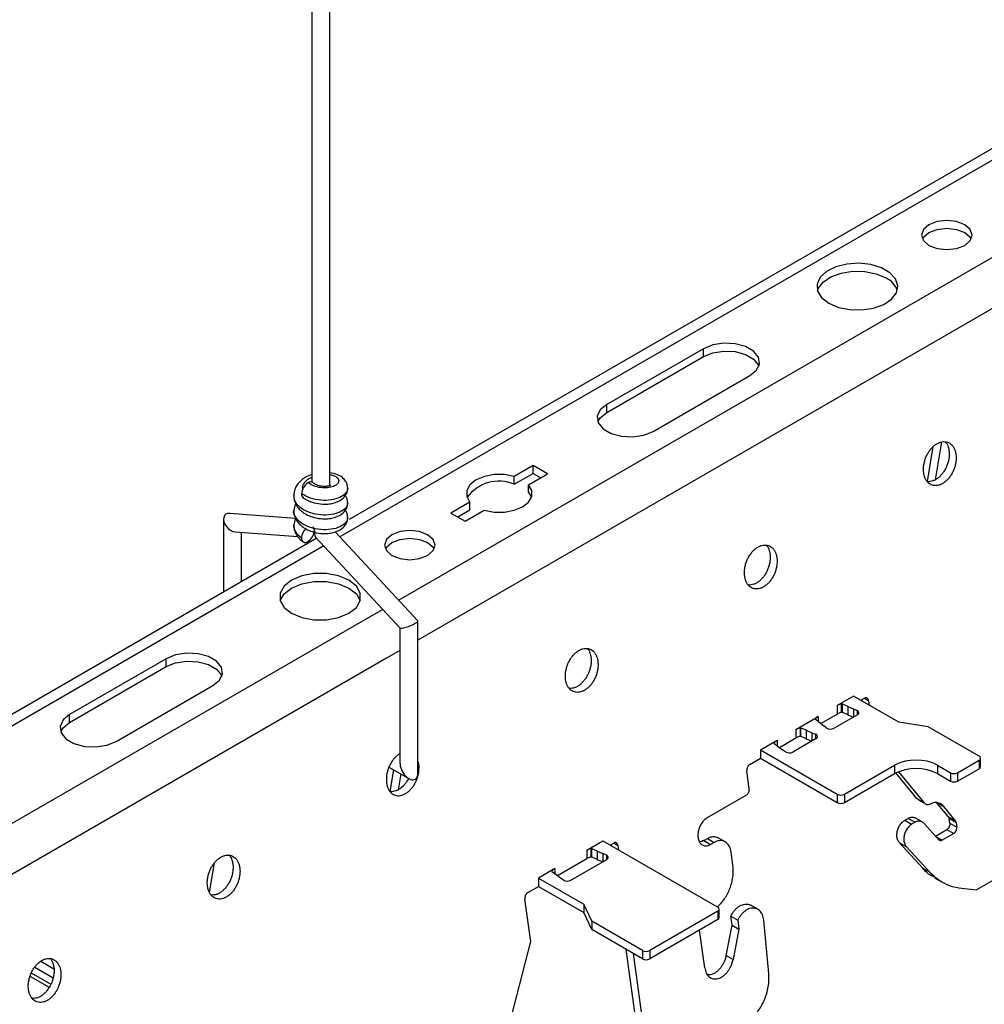
# Model space of a CAD drawing. Units: inches. Extents: x 0 to 2310, y 0 to 432.
# Drawn here: x 293 to 298, y 192 to 197 of the extents above; entities that cross this region are included whole.
import ezdxf

# ---------------------------------------------------------------- set-up
doc = ezdxf.new("R2010")
doc.units = ezdxf.units.IN
doc.header["$MEASUREMENT"] = 0
doc.layers.add('HD-4', color=3, linetype='Continuous')

msp = doc.modelspace()

# ---------------------------------------------------------------- linework, layer by layer
at = {"layer": 'HD-4'}
for p, q in [((294.429793, 230.342178), (294.429793, 194.552758)), ((294.515529, 194.535059), (294.515529, 230.342176)), ((314.645134, 205.940732), (294.608652, 194.373917)), ((304.4982, 200.027596), (294.563553, 194.292447)), ((304.900543, 199.795329), (294.844164, 193.989904)), ((305.01471, 199.618798), (294.935564, 193.800231)), ((296.294628, 195.187452), (295.834326, 194.921726)), ((296.294628, 195.150048), (296.294628, 195.187452)), ((295.834326, 194.884321), (296.294628, 195.150048)), ((296.055953, 194.793783), (296.516255, 195.05951)), ((295.834326, 194.884321), (295.834326, 194.921726)), ((297.428885, 194.743405), (297.398718, 194.563241)), ((297.361222, 194.554739), (297.389202, 194.721821)), ((295.48484, 194.631393), (295.394222, 194.579081)), ((295.553032, 194.592027), (295.48484, 194.631393)), ((295.48484, 194.593988), (295.48484, 194.631393)), ((295.394222, 194.541676), (295.48484, 194.593988)), ((295.394222, 194.541676), (295.394222, 194.579081)), ((295.462414, 194.539714), (295.553032, 194.592027)), ((295.48484, 194.593988), (295.520633, 194.573325)), ((295.462414, 194.50231), (295.462414, 194.539714)), ((295.183348, 194.457345), (295.092731, 194.405033)), ((295.183348, 194.419941), (295.183348, 194.457345)), ((295.462414, 194.50231), (295.476207, 194.479829)), ((294.352148, 194.453392), (294.344043, 194.417863)), ((295.125127, 194.386331), (295.183348, 194.419941)), ((295.160923, 194.365667), (295.25154, 194.417979)), ((294.00976, 194.375745), (294.00976, 194.028185)), ((294.350733, 194.379713), (294.039697, 194.403482)), ((294.350734, 194.379713), (294.344041, 194.34778)), ((295.092731, 194.405033), (295.160923, 194.365667)), ((294.06556, 194.31552), (294.364369, 194.292688)), ((294.935172, 193.891782), (294.541527, 194.316194)), ((294.095497, 194.077678), (294.095497, 194.313233)), ((294.453909, 194.284586), (294.187331, 194.130694)), ((294.448416, 194.290507), (294.850219, 193.8573)), ((294.487395, 194.248482), (294.269298, 194.122577)), ((294.187331, 194.130694), (283.958429, 188.225674)), ((294.269298, 194.122577), (284.040396, 188.217558)), ((294.768006, 193.94594), (294.671641, 193.890309)), ((294.671641, 193.890309), (284.442739, 187.98529)), ((294.84983, 193.857721), (294.84983, 193.214963)), ((294.935562, 193.165463), (294.935562, 193.890785)), ((294.785808, 193.713779), (284.556906, 187.80876)), ((293.737431, 193.711214), (293.277129, 193.445487)), ((293.737431, 193.673809), (293.737431, 193.711214)), ((294.84983, 193.750738), (294.785808, 193.713779)), ((293.277129, 193.408082), (293.737431, 193.673809)), ((293.498755, 193.317544), (293.959058, 193.583271)), ((297.009832, 193.533295), (296.931133, 193.487863)), ((297.225565, 193.408755), (297.009832, 193.533295)), ((297.044479, 193.513294), (297.060976, 193.522817)), ((297.061274, 193.522941), (297.080984, 193.511563)), ((296.950819, 193.496107), (296.931133, 193.487863)), ((296.931133, 193.487863), (296.931133, 193.44786)), ((296.951205, 193.496035), (296.950819, 193.496107)), ((296.950819, 193.496107), (296.950819, 193.456104)), ((296.952762, 193.496933), (296.951205, 193.496035)), ((296.951205, 193.496035), (296.951205, 193.456031)), ((296.952762, 193.496933), (296.954947, 193.4965)), ((296.952762, 193.496933), (296.952762, 193.45693)), ((296.981862, 193.484589), (296.954947, 193.4965)), ((296.954947, 193.4965), (296.954947, 193.456497)), ((296.981862, 193.484589), (297.008652, 193.473226)), ((296.981862, 193.484589), (296.981862, 193.444586)), ((297.008652, 193.473226), (297.026154, 193.464745)), ((297.008652, 193.473226), (297.008652, 193.433247)), ((297.051048, 193.509502), (297.05006, 193.516519)), ((297.080984, 193.511563), (297.083939, 193.490514)), ((293.277129, 193.408082), (293.277129, 193.445487)), ((296.735078, 193.374684), (296.841331, 193.436022)), ((296.841331, 193.436022), (296.827051, 193.424657)), ((296.841331, 193.436022), (296.841331, 193.412465)), ((296.854021, 193.403345), (296.931133, 193.44786)), ((297.027701, 193.444244), (296.916946, 193.380306)), ((296.950819, 193.456104), (296.931133, 193.44786)), ((296.951205, 193.456031), (296.950819, 193.456104)), ((296.952762, 193.45693), (296.951205, 193.456031)), ((296.952762, 193.45693), (296.954947, 193.456497)), ((296.981862, 193.444586), (296.954947, 193.456497)), ((296.981862, 193.444586), (297.008628, 193.433232)), ((297.026154, 193.464745), (297.026154, 193.443349)), ((296.754765, 193.382928), (296.735078, 193.374684)), ((296.755151, 193.382855), (296.754765, 193.382928)), ((296.754765, 193.382928), (296.754765, 193.342924)), ((296.755151, 193.382855), (296.757336, 193.382422)), ((296.755151, 193.382855), (296.755151, 193.342852)), ((296.78425, 193.370511), (296.757336, 193.382422)), ((296.757336, 193.382422), (296.757336, 193.342419)), ((296.827051, 193.424657), (296.827177, 193.424435)), ((296.827177, 193.424435), (296.827927, 193.423173)), ((296.827927, 193.423173), (296.84856, 193.407636)), ((296.84856, 193.407636), (296.868244, 193.39217)), ((296.880024, 193.382268), (296.868244, 193.39217)), ((297.365293, 193.387142), (297.225565, 193.408755)), ((297.607345, 193.247409), (297.365293, 193.387142)), ((296.65641, 193.289266), (296.735078, 193.334681)), ((296.831591, 193.331032), (296.720836, 193.267095)), ((296.735078, 193.374684), (296.735078, 193.334681)), ((296.754765, 193.342924), (296.735078, 193.334681)), ((296.755151, 193.342852), (296.754765, 193.342924)), ((296.755151, 193.342852), (296.757336, 193.342419)), ((296.78425, 193.330508), (296.757336, 193.342419)), ((296.78425, 193.370511), (296.81104, 193.359147)), ((296.78425, 193.370511), (296.78425, 193.330508)), ((296.81104, 193.359147), (296.828192, 193.352347)), ((296.81104, 193.359147), (296.81104, 193.319168)), ((296.828192, 193.352347), (296.828192, 193.32907)), ((296.566577, 193.27741), (296.645276, 193.322842)), ((296.631122, 193.311254), (296.629565, 193.310356)), ((296.629565, 193.310356), (296.630315, 193.309095)), ((296.630315, 193.309095), (296.650948, 193.293557)), ((296.645276, 193.322842), (296.630996, 193.311477)), ((296.630996, 193.311477), (296.631122, 193.311254)), ((296.631122, 193.311254), (296.631122, 193.308088)), ((296.645276, 193.322842), (296.645276, 193.297325)), ((296.650948, 193.293557), (296.670633, 193.278092)), ((296.78425, 193.330508), (296.811017, 193.319154)), ((296.515433, 193.207882), (296.566577, 193.237407)), ((296.566577, 193.27741), (296.932234, 193.066321)), ((296.566577, 193.27741), (296.566577, 193.237407)), ((296.566577, 193.237407), (296.932234, 193.026318)), ((296.685322, 193.267988), (296.670633, 193.278092)), ((297.614404, 193.197566), (297.614404, 193.237569)), ((294.797581, 193.195624), (294.892701, 193.140713)), ((296.966329, 193.066322), (297.205005, 193.204107)), ((297.205005, 193.204107), (297.205005, 193.164103)), ((297.409584, 193.204106), (297.470959, 193.168675)), ((297.409584, 193.204106), (297.409584, 193.164103)), ((297.505054, 193.168675), (297.607344, 193.227726)), ((297.607344, 193.227726), (297.607344, 193.187723)), ((294.804003, 193.078568), (294.82131, 193.181926)), ((294.854201, 193.162938), (294.841491, 193.087042)), ((296.513184, 193.092559), (296.501344, 193.176944)), ((296.966329, 193.026319), (297.205005, 193.164103)), ((297.311532, 193.046225), (297.210935, 193.167339)), ((297.223312, 193.173049), (297.344423, 193.027238)), ((297.409584, 193.164103), (297.470959, 193.128672)), ((297.470959, 193.168675), (297.470959, 193.128672)), ((297.505054, 193.128672), (297.607344, 193.187723)), ((297.505054, 193.168675), (297.505054, 193.128672)), ((296.311568, 192.95336), (296.499099, 193.061619)), ((296.932234, 193.066321), (296.932234, 193.026318)), ((296.966329, 193.066322), (296.966329, 193.026319)), ((297.311532, 193.046225), (297.344423, 193.027238)), ((297.31934, 193.038928), (297.352231, 193.01994)), ((297.405268, 193.026506), (297.438159, 193.007518)), ((297.461222, 192.959141), (297.405268, 193.026506)), ((297.438159, 193.007518), (297.494113, 192.940153)), ((297.461222, 192.959141), (297.494113, 192.940153)), ((297.253348, 192.942071), (297.26943, 192.951355)), ((297.253348, 192.942071), (297.286239, 192.923083)), ((297.26943, 192.951355), (297.302321, 192.932367)), ((297.302321, 192.932367), (297.286239, 192.923083)), ((297.336213, 192.934227), (297.303322, 192.953215)), ((297.415785, 192.84895), (297.343532, 192.928281)), ((297.464986, 192.949912), (297.497876, 192.930924)), ((297.467904, 192.929098), (297.464986, 192.949912)), ((297.467904, 192.929098), (297.500795, 192.91011)), ((297.497876, 192.930924), (297.500795, 192.91011)), ((297.399518, 192.866811), (297.453819, 192.898158)), ((297.40123, 192.864931), (297.431637, 192.847378)), ((297.486709, 192.87917), (297.431637, 192.847378)), ((297.453819, 192.898158), (297.486709, 192.87917)), ((295.739313, 192.799841), (295.816455, 192.844374)), ((295.816455, 192.844374), (296.362824, 192.528962)), ((295.851103, 192.824373), (295.8676, 192.833896)), ((295.857672, 192.820581), (295.856684, 192.827597)), ((295.867898, 192.83402), (295.887607, 192.822642)), ((295.887607, 192.822642), (295.890562, 192.801593)), ((296.29644, 192.845768), (296.313488, 192.855609)), ((296.29644, 192.845768), (296.329331, 192.82678)), ((296.313488, 192.855609), (296.346379, 192.836622)), ((296.346379, 192.836622), (296.329331, 192.82678)), ((296.398519, 192.839485), (296.365624, 192.858474)), ((297.227537, 192.836451), (297.260428, 192.817463)), ((297.339656, 192.713347), (297.227537, 192.836451)), ((297.260428, 192.817463), (297.372547, 192.69436)), ((295.759, 192.808085), (295.739313, 192.799841)), ((295.739313, 192.799841), (295.739313, 192.759838)), ((295.759386, 192.808012), (295.759, 192.808085)), ((295.759, 192.808085), (295.759, 192.768082)), ((295.759386, 192.808012), (295.761571, 192.807579)), ((295.759386, 192.808012), (295.759386, 192.768009)), ((295.788485, 192.795668), (295.761571, 192.807579)), ((295.761571, 192.807579), (295.761571, 192.767576)), ((295.788485, 192.795668), (295.815276, 192.784304)), ((295.788485, 192.795668), (295.788485, 192.755665)), ((295.832775, 192.775827), (295.815276, 192.784304)), ((295.815276, 192.784304), (295.815276, 192.744325)), ((295.832775, 192.775827), (295.832775, 192.754428)), ((296.435293, 192.728314), (296.426412, 192.791604)), ((293.943284, 192.597376), (293.967253, 192.74051)), ((295.599419, 192.679079), (295.739313, 192.759838)), ((295.663844, 192.656906), (295.834327, 192.755323)), ((295.759, 192.768082), (295.739313, 192.759838)), ((295.759386, 192.768009), (295.759, 192.768082)), ((295.759386, 192.768009), (295.761571, 192.767576)), ((295.788485, 192.755665), (295.761571, 192.767576)), ((295.788485, 192.755665), (295.815252, 192.744311)), ((297.798998, 192.728769), (297.594419, 192.610668)), ((295.586729, 192.711756), (295.509587, 192.667223)), ((295.586729, 192.711756), (295.572449, 192.700391)), ((295.572449, 192.700391), (295.572575, 192.700168)), ((295.572575, 192.700168), (295.573325, 192.698907)), ((295.573325, 192.698907), (295.593958, 192.683369)), ((295.586729, 192.711756), (295.586729, 192.688198)), ((295.593958, 192.683369), (295.613642, 192.667904)), ((297.339656, 192.713347), (297.372547, 192.69436)), ((295.509587, 192.667223), (295.72532, 192.542683)), ((295.509587, 192.667223), (295.509587, 192.62722)), ((295.613642, 192.667904), (295.628326, 192.657802)), ((297.395644, 192.667789), (297.428442, 192.648856)), ((295.458442, 192.597694), (295.509587, 192.62722)), ((295.509587, 192.62722), (295.72532, 192.502679)), ((297.511119, 192.621054), (297.594419, 192.610668)), ((295.472578, 192.365618), (295.444353, 192.566757)), ((295.76276, 192.462019), (295.72532, 192.542683)), ((295.72532, 192.542683), (295.72532, 192.502679)), ((296.553372, 192.518407), (296.520501, 192.537383)), ((295.76276, 192.422016), (295.72532, 192.502679)), ((296.362823, 192.509279), (296.038906, 192.322286)), ((296.362823, 192.509279), (296.362823, 192.469276)), ((296.369882, 192.479119), (296.369882, 192.519122)), ((296.004811, 192.322286), (295.76276, 192.462019)), ((295.76276, 192.462019), (295.76276, 192.422016)), ((296.362823, 192.469276), (296.038906, 192.282283)), ((296.403159, 192.298686), (296.431286, 192.443477)), ((296.425364, 192.485671), (296.458255, 192.466683)), ((296.431286, 192.443477), (296.425364, 192.485671)), ((296.431286, 192.443477), (296.464177, 192.424489)), ((296.458255, 192.466683), (296.464177, 192.424489)), ((296.606018, 192.212974), (296.581817, 192.46604)), ((296.004811, 192.282282), (295.76276, 192.422016)), ((296.30105, 192.240316), (296.275959, 192.41913)), ((296.464177, 192.424489), (296.43605, 192.279699)), ((295.34614, 191.873653), (295.472578, 192.365618)), ((295.998295, 191.818446), (295.926896, 192.327262)), ((295.959787, 192.308274), (296.031186, 191.799458)), ((296.004811, 192.322286), (296.004811, 192.282282)), ((296.038906, 192.322286), (296.038906, 192.282283)), ((293.14004, 192.271471), (293.202826, 192.235226)), ((296.403159, 192.298686), (296.43605, 192.279699)), ((293.09481, 192.21588), (293.18828, 192.161921)), ((293.110892, 192.243015), (293.198793, 192.192271)), ((293.088448, 192.199873), (293.180288, 192.146855))]:
    msp.add_line(p, q, dxfattribs=at)
at = {"layer": 'HD-4', "flags": 128}
for points in [[(297.368667, 195.679539), (297.407778, 195.664452), (297.453907, 195.659157), (297.50004, 195.664454), (297.539151, 195.679538), (297.56528, 195.702117), (297.574457, 195.728748), (297.565283, 195.755378), (297.539149, 195.777957), (297.500042, 195.793041), (297.453908, 195.798339), (297.407777, 195.793042), (297.368669, 195.777955), (297.342536, 195.755379), (297.333359, 195.728748), (297.342537, 195.702115), (297.368667, 195.679539)], [(297.337793, 195.710046), (297.342536, 195.717974), (297.368669, 195.74055), (297.407777, 195.755637), (297.453908, 195.760934), (297.500042, 195.755636), (297.539149, 195.740552)], [(297.539149, 195.740552), (297.565283, 195.717974), (297.570025, 195.710044)], [(296.891316, 195.403971), (296.937579, 195.38426), (296.991844, 195.373299), (297.049298, 195.372058), (297.104833, 195.380648), (297.153516, 195.398306), (297.191017, 195.423465), (297.214009, 195.453886), (297.220447, 195.486868), (297.209759, 195.519479), (297.182892, 195.548824), (297.142238, 195.572294), (297.091409, 195.587801), (297.034914, 195.593974), (296.977782, 195.590257), (296.925086, 195.576984), (296.881508, 195.555333), (296.850917, 195.527231), (296.836036, 195.495171), (296.838186, 195.462004), (296.857177, 195.430675), (296.891316, 195.403971)], [(296.837563, 195.464003), (296.841396, 195.474118), (296.864388, 195.504539), (296.901892, 195.529696), (296.950572, 195.547356), (297.006106, 195.555946), (297.06356, 195.554705), (297.11783, 195.543742), (297.164088, 195.524034)], [(296.516255, 195.05951), (296.547473, 195.085247), (296.561561, 195.115596), (296.556818, 195.146895), (296.533814, 195.175373), (296.49533, 195.197589), (296.446004, 195.210866), (296.391786, 195.213604), (296.339211, 195.205474), (296.294628, 195.187452)], [(296.294628, 195.150048), (296.339211, 195.16807), (296.391786, 195.1762), (296.446004, 195.173462), (296.49533, 195.160184), (296.533814, 195.137968), (296.556818, 195.10949), (296.55877, 195.104779)], [(295.834326, 194.921726), (295.803108, 194.895989), (295.789025, 194.865638), (295.793767, 194.834338), (295.816768, 194.805863), (295.855252, 194.783647), (295.904581, 194.770367), (295.9588, 194.767629), (296.01137, 194.775761), (296.055953, 194.793783)], [(295.791814, 194.839051), (295.803108, 194.858584), (295.834326, 194.884321)], [(295.394222, 194.579081), (295.347555, 194.587872), (295.298472, 194.587896), (295.251784, 194.579152), (295.212065, 194.562502), (295.183224, 194.539573), (295.168078, 194.512621), (295.168119, 194.484286), (295.183348, 194.457345)], [(295.25154, 194.417979), (295.298203, 194.40919), (295.347286, 194.409166), (295.393978, 194.417908), (295.433692, 194.43456), (295.462538, 194.457487), (295.477681, 194.484441), (295.477639, 194.512776), (295.462414, 194.539714)], [(294.811432, 194.203279), (294.850543, 194.188192), (294.896673, 194.182896), (294.942805, 194.188194), (294.981916, 194.203278), (295.008045, 194.225857), (295.017222, 194.252488), (295.008049, 194.279118), (294.981914, 194.301696), (294.942807, 194.316781), (294.896674, 194.322079), (294.850542, 194.316781), (294.811435, 194.301695), (294.785301, 194.279119), (294.776125, 194.252487), (294.785302, 194.225855), (294.811432, 194.203279)], [(294.780558, 194.233786), (294.785301, 194.241714), (294.811435, 194.26429), (294.850542, 194.279377), (294.896674, 194.284674), (294.942807, 194.279376), (294.981914, 194.264292)], [(294.981914, 194.264292), (295.008049, 194.241713), (295.01279, 194.233784)], [(294.334084, 194.085177), (294.298629, 194.056995), (294.279995, 194.023866), (294.280003, 193.989036), (294.298654, 193.95591), (294.334119, 193.927732), (294.38293, 193.907258), (294.440312, 193.896492), (294.500647, 193.896487), (294.558033, 193.907244), (294.606855, 193.927709)], [(294.606855, 193.927709), (294.642323, 193.955895), (294.660971, 193.989026), (294.660972, 194.023862), (294.642324, 194.056994), (294.606853, 194.085178), (294.558032, 194.105655), (294.50064, 194.11642), (294.440295, 194.11642), (294.382903, 194.105654), (294.334084, 194.085177)], [(294.280365, 193.987764), (294.298629, 194.01959), (294.334084, 194.047772)], [(294.334084, 194.047772), (294.382903, 194.06825), (294.440295, 194.079015), (294.50064, 194.079016), (294.558032, 194.06825), (294.606853, 194.047774), (294.642324, 194.01959), (294.660609, 193.98774)], [(293.959058, 193.583271), (293.990276, 193.609008), (294.004363, 193.639357), (293.99962, 193.670656), (293.976616, 193.699134), (293.938132, 193.72135), (293.888807, 193.734628), (293.834588, 193.737366), (293.782013, 193.729236), (293.737431, 193.711214)], [(293.737431, 193.673809), (293.782013, 193.691831), (293.834588, 193.699961), (293.888807, 193.697223), (293.938132, 193.683945), (293.976616, 193.661729), (293.99962, 193.633252), (294.001572, 193.628541)], [(293.277129, 193.445487), (293.24591, 193.41975), (293.231827, 193.389399), (293.23657, 193.358099), (293.25957, 193.329624), (293.298054, 193.307408), (293.347383, 193.294128), (293.401602, 193.29139), (293.454173, 193.299523), (293.498755, 193.317544)], [(293.234616, 193.362812), (293.24591, 193.382345), (293.277129, 193.408082)]]:
    msp.add_lwpolyline(points, dxfattribs=at)
at = {"layer": 'HD-4'}
for centre, radius, start, end in [((297.120841, 195.431225), 0.102391, 18.669142, 65.015134), ((294.424212, 194.533625), 0.01973, 54.366264, 128.140385), ((295.321163, 194.368081), 0.188343, 67.175829, 143.607415), ((294.447525, 194.493647), 0.065878, 122.605436, 177.394711), ((294.403729, 194.49463), 0.022106, 174.777634, 229.847389), ((294.449201, 194.282993), 0.067584, 135.039162, 176.919603), ((294.376527, 194.324617), 0.065879, 302.60549, 357.394389), ((294.41949, 194.323481), 0.022924, 355.3471, 43.86463), ((294.400194, 194.283627), 0.01872, 170.785592, 309.203189), ((297.023627, 193.454245), 0.0108, 292.160009, 76.470856), ((296.900105, 193.411782), 0.035698, 235.768416, 298.148318), ((296.827033, 193.341233), 0.011174, 294.079775, 84.041542), ((296.703881, 193.299406), 0.03649, 239.430299, 297.688525), ((297.603609, 193.237567), 0.010526, 290.780704, 69.21338), ((297.307294, 193.006683), 0.22235, 62.610245, 117.38959), ((297.602342, 193.198763), 0.012121, 294.372137, 354.329563), ((297.307294, 192.966679), 0.22235, 62.610245, 117.38959), ((297.488006, 193.201576), 0.037055, 242.610466, 297.391506), ((297.488006, 193.161573), 0.037055, 242.610466, 297.391506), ((296.949281, 193.099219), 0.037052, 242.60754, 297.395418), ((296.949281, 193.059216), 0.037052, 242.60754, 297.395418), ((295.830251, 192.765326), 0.010801, 292.169312, 76.483156), ((295.646889, 192.689218), 0.03649, 239.423253, 297.687842), ((296.359088, 192.519121), 0.010527, 290.780353, 69.210773), ((296.357821, 192.480316), 0.01212, 294.370985, 354.330715), ((296.021858, 192.355189), 0.037058, 242.612122, 297.390343), ((296.021858, 192.315186), 0.037058, 242.612122, 297.390343)]:
    msp.add_arc(centre, radius, start, end, dxfattribs=at)
for centre, major_axis, ratio, start_param, end_param in [((294.052628, 194.359502), (-0.034582, 0.037326), 0.67865207, 5.65098458, 8.79257724), ((294.892695, 193.874541), (0.042769, 0.016781), 0.17269372, 3.20924739, 5.43013241), ((294.892695, 193.874541), (0.042769, 0.016781), 0.17269372, 5.43013241, 6.35084004), ((294.892695, 193.190213), (-0.030313, 0.052501), 0.57733463, 0.78535753, 3.14155202), ((294.892695, 193.190213), (-0.030313, 0.052501), 0.57733463, 3.14155202, 3.92695018)]:
    msp.add_ellipse(centre, major_axis=major_axis, ratio=ratio, start_param=start_param, end_param=end_param, dxfattribs=at)
for points, knots in [([(297.496922, 194.684428), (297.49598, 194.689571), (297.494097, 194.699858), (297.488659, 194.713315), (297.481489, 194.72484), (297.472593, 194.734004), (297.462257, 194.740588), (297.450762, 194.744397), (297.438417, 194.745337), (297.425577, 194.743369), (297.412588, 194.738556), (297.399812, 194.731027), (297.387586, 194.720997), (297.376278, 194.708728), (297.366165, 194.694575), (297.357554, 194.678915), (297.350663, 194.66219), (297.345695, 194.644854), (297.342784, 194.627388), (297.341998, 194.610277), (297.343385, 194.593985), (297.346876, 194.57897), (297.352398, 194.56564), (297.359786, 194.554366), (297.368847, 194.545455), (297.379316, 194.53916), (297.390922, 194.535644), (297.403324, 194.535018), (297.416199, 194.537286), (297.429184, 194.542393), (297.441922, 194.550194), (297.45406, 194.560477), (297.465266, 194.572957), (297.475226, 194.58729), (297.483671, 194.603081), (297.49036, 194.619894), (297.495126, 194.63727), (297.497689, 194.654036), (297.498412, 194.669965), (297.497423, 194.679572), (297.496922, 194.684428)], [0, 0, 0, 0, 0.02646132, 0.05292433, 0.07938637, 0.10584746, 0.13230935, 0.1587715, 0.18523377, 0.21169611, 0.23815783, 0.26462015, 0.29108239, 0.31754444, 0.34400661, 0.37046894, 0.39693055, 0.42339296, 0.44985538, 0.47631626, 0.50277965, 0.52924081, 0.5557029, 0.58216497, 0.60862801, 0.63508952, 0.66155153, 0.68801363, 0.71447503, 0.74093785, 0.76739983, 0.79386136, 0.82032339, 0.84678563, 0.87324747, 0.89971002, 0.92617219, 0.9526337, 0.9760542, 1, 1, 1, 1]), ([(297.44745, 194.74416), (297.449575, 194.741392), (297.454365, 194.735155), (297.460417, 194.72168), (297.462729, 194.709998), (297.464031, 194.703416)], [0, 0, 0, 0, 0.25833863, 0.58217731, 1, 1, 1, 1]), ([(297.464031, 194.703416), (297.464346, 194.700764), (297.46529, 194.692795), (297.465289, 194.678722), (297.463239, 194.661352), (297.459065, 194.643904), (297.452917, 194.626882), (297.444963, 194.610746), (297.435413, 194.595946), (297.424544, 194.582888), (297.412645, 194.571928), (297.400045, 194.563396), (297.387086, 194.557425), (297.3742, 194.554537), (297.365011, 194.553804), (297.36048, 194.554898), (297.359878, 194.555043)], [0, 0, 0, 0, 0.03941598, 0.11845574, 0.19749663, 0.27653586, 0.35557235, 0.43461233, 0.51365087, 0.59269017, 0.67172823, 0.75076762, 0.82980763, 0.90884805, 0.98788468, 1, 1, 1, 1]), ([(294.429796, 194.587854), (294.428198, 194.587481), (294.410938, 194.583455), (294.385502, 194.566993), (294.361768, 194.543204), (294.34704, 194.51631), (294.345155, 194.498418), (294.344041, 194.487845)], [0, 0, 0, 0, 0.032198163, 0.347673792, 0.59629638, 0.761453588, 1, 1, 1, 1]), ([(294.387734, 194.519869), (294.38743, 194.520849), (294.384714, 194.529621), (294.392361, 194.546643), (294.407489, 194.56557), (294.423531, 194.573284), (294.429793, 194.576294)], [0, 0, 0, 0, 0.0456724, 0.40870558, 0.76918912, 1, 1, 1, 1]), ([(294.515528, 194.588198), (294.521757, 194.587055), (294.537754, 194.584121), (294.553762, 194.572834), (294.560697, 194.557881), (294.553942, 194.542865), (294.534884, 194.530742), (294.506295, 194.524034), (294.472795, 194.524719), (294.438559, 194.532577), (294.420887, 194.543611), (294.412026, 194.549143)], [0, 0, 0, 0, 0.073939, 0.18987835, 0.30515048, 0.42146804, 0.53696988, 0.65247053, 0.76878809, 0.88406088, 1, 1, 1, 1]), ([(294.601284, 194.522871), (294.600697, 194.529198), (294.599622, 194.540784), (294.590858, 194.558599), (294.574358, 194.576318), (294.549947, 194.590453), (294.52719, 194.5945), (294.51553, 194.596573)], [0, 0, 0, 0, 0.163345907, 0.299131201, 0.486003865, 0.736637823, 1, 1, 1, 1]), ([(294.601264, 194.522886), (294.59933, 194.514622), (294.595473, 194.498133), (294.565738, 194.47779), (294.523181, 194.465563), (294.472835, 194.464358), (294.42152, 194.473996), (294.395008, 194.489079), (294.381715, 194.496642)], [0, 0, 0, 0, 0.167100979, 0.333392872, 0.499683608, 0.667118776, 0.833091765, 1, 1, 1, 1]), ([(294.389465, 194.477739), (294.396111, 194.473511), (294.408953, 194.465339), (294.436686, 194.45428), (294.470004, 194.447279), (294.504523, 194.446741), (294.539723, 194.452265), (294.571816, 194.466085), (294.591887, 194.488852), (294.599982, 194.50705), (294.60084, 194.51748), (294.601283, 194.522871)], [0, 0, 0, 0, 0.09127549, 0.17638683, 0.32390949, 0.44805696, 0.54731064, 0.73350972, 0.85520555, 0.9251603, 1, 1, 1, 1]), ([(294.520092, 194.536834), (294.52021, 194.536975), (294.520493, 194.53731), (294.518815, 194.536276), (294.514593, 194.53455), (294.506478, 194.532487), (294.495238, 194.53137), (294.484356, 194.531513), (294.471974, 194.533146), (294.45886, 194.536466), (294.44594, 194.541921), (294.43917, 194.54704), (294.435715, 194.549654)], [0, 0, 0, 0, 0.03947695, 0.09439514, 0.15768078, 0.31361412, 0.40543223, 0.50803922, 0.62035206, 0.73911244, 0.86682746, 1, 1, 1, 1]), ([(294.344039, 194.487871), (294.344624, 194.480359), (294.345795, 194.465311), (294.35534, 194.443543), (294.369608, 194.423609), (294.382935, 194.412955), (294.389465, 194.407734)], [0, 0, 0, 0, 0.25292277, 0.50665045, 0.75823852, 1, 1, 1, 1]), ([(294.601281, 194.452924), (294.599347, 194.444645), (294.59549, 194.428143), (294.565728, 194.407777), (294.523221, 194.395584), (294.472682, 194.394254), (294.422089, 194.404355), (294.379578, 194.425268), (294.349855, 194.454378), (294.345975, 194.476671), (294.344041, 194.487786)], [0, 0, 0, 0, 0.12556775, 0.25029854, 0.37502845, 0.50061678, 0.62510836, 0.75030145, 0.87550841, 1, 1, 1, 1]), ([(294.601281, 194.452924), (294.600835, 194.458121), (294.600011, 194.467728), (294.595606, 194.480042), (294.590845, 194.485964), (294.589024, 194.488228)], [0, 0, 0, 0, 0.42124376, 0.778765287, 1, 1, 1, 1]), ([(294.601269, 194.382889), (294.599336, 194.37462), (294.595481, 194.358128), (294.565724, 194.337772), (294.523234, 194.325577), (294.472634, 194.324251), (294.422267, 194.334342), (294.378908, 194.355291), (294.352349, 194.384267), (294.34062, 194.40692), (294.344058, 194.417835), (294.344067, 194.417863)], [0, 0, 0, 0, 0.12539157, 0.25010266, 0.37481289, 0.50038138, 0.62485331, 0.75002663, 0.87521383, 0.99968576, 1, 1, 1, 1]), ([(294.344039, 194.417865), (294.344624, 194.410353), (294.345795, 194.395305), (294.35534, 194.373537), (294.369608, 194.353604), (294.382935, 194.342949), (294.389465, 194.337728)], [0, 0, 0, 0, 0.25292277, 0.50665044, 0.75823853, 1, 1, 1, 1]), ([(294.389465, 194.407734), (294.396111, 194.403505), (294.408953, 194.395334), (294.436686, 194.384274), (294.470004, 194.377274), (294.504523, 194.376735), (294.539723, 194.38226), (294.571816, 194.396079), (294.591887, 194.418847), (294.599982, 194.437044), (294.60084, 194.447474), (294.601283, 194.452865)], [0, 0, 0, 0, 0.09127549, 0.17638684, 0.32390949, 0.44805696, 0.54731064, 0.73350971, 0.85520555, 0.9251603, 1, 1, 1, 1]), ([(294.601282, 194.382879), (294.600757, 194.388411), (294.599772, 194.39879), (294.595242, 194.411185), (294.590397, 194.416597), (294.588983, 194.418176)], [0, 0, 0, 0, 0.446988803, 0.838571681, 1, 1, 1, 1]), ([(294.389465, 194.337728), (294.396111, 194.333499), (294.408953, 194.325328), (294.436686, 194.314268), (294.470004, 194.307268), (294.504523, 194.306729), (294.539723, 194.312254), (294.571816, 194.326074), (294.591887, 194.348841), (294.599982, 194.367039), (294.60084, 194.377469), (294.601283, 194.38286)], [0, 0, 0, 0, 0.09127549, 0.17638683, 0.32390949, 0.44805695, 0.54731064, 0.73350971, 0.85520555, 0.9251603, 1, 1, 1, 1]), ([(294.344039, 194.34786), (294.344624, 194.340348), (294.345795, 194.325299), (294.35534, 194.303531), (294.369608, 194.283598), (294.382935, 194.272943), (294.389465, 194.267722)], [0, 0, 0, 0, 0.25292277, 0.50665043, 0.75823852, 1, 1, 1, 1]), ([(294.381715, 194.286625), (294.370898, 194.295776), (294.349325, 194.314027), (294.345799, 194.336547), (294.344041, 194.347775)], [0, 0, 0, 0, 0.50143249, 1, 1, 1, 1]), ([(294.443851, 194.322621), (294.443166, 194.318308), (294.441632, 194.308652), (294.443328, 194.297065), (294.447385, 194.292706), (294.448972, 194.291002)], [0, 0, 0, 0, 0.32949483, 0.73783266, 1, 1, 1, 1]), ([(296.644511, 194.192342), (296.643569, 194.197485), (296.641685, 194.207771), (296.636248, 194.221228), (296.629078, 194.232754), (296.620182, 194.241917), (296.609845, 194.248501), (296.59835, 194.252311), (296.586005, 194.253249), (296.573165, 194.251283), (296.560177, 194.246469), (296.5474, 194.23894), (296.535175, 194.22891), (296.523866, 194.216641), (296.513753, 194.202488), (296.505143, 194.186829), (296.498252, 194.170103), (296.493283, 194.152768), (296.490373, 194.135301), (296.489587, 194.118191), (296.490973, 194.101898), (296.494465, 194.086883), (296.499986, 194.073553), (296.507375, 194.06228), (296.516435, 194.053368), (296.526904, 194.047072), (296.53851, 194.043558), (296.550913, 194.042931), (296.563788, 194.0452), (296.576772, 194.050306), (296.589511, 194.058107), (296.601649, 194.06839), (296.612854, 194.08087), (296.622814, 194.095204), (296.631259, 194.110995), (296.637951, 194.127809), (296.642707, 194.14518), (296.645305, 194.161964), (296.645812, 194.175252), (296.645388, 194.185122), (296.644804, 194.189931), (296.644511, 194.192342)], [0, 0, 0, 0, 0.026460863, 0.052923426, 0.079385011, 0.10584565, 0.132307804, 0.158768662, 0.185231408, 0.211692296, 0.238154599, 0.264615414, 0.291077204, 0.317539789, 0.344000581, 0.370462457, 0.396923615, 0.42338557, 0.449847544, 0.476307966, 0.502770906, 0.529231613, 0.555693249, 0.582154857, 0.608616851, 0.635077908, 0.661540312, 0.688001016, 0.714462969, 0.740924298, 0.767385815, 0.79384793, 0.820309507, 0.84677129, 0.873232676, 0.899694776, 0.926156494, 0.952617554, 0.976037649, 0.98798469, 1, 1, 1, 1]), ([(296.595038, 194.252074), (296.597164, 194.249306), (296.601954, 194.243068), (296.608005, 194.229593), (296.610317, 194.217911), (296.61162, 194.211329)], [0, 0, 0, 0, 0.25833925, 0.58217492, 1, 1, 1, 1]), ([(296.61162, 194.211329), (296.611934, 194.208678), (296.612879, 194.200708), (296.612877, 194.186635), (296.610828, 194.169266), (296.606654, 194.151817), (296.600505, 194.134795), (296.592552, 194.118659), (296.583002, 194.10386), (296.572133, 194.090801), (296.560233, 194.079841), (296.547633, 194.07131), (296.534675, 194.065338), (296.521788, 194.062451), (296.512599, 194.061716), (296.508069, 194.062811), (296.507467, 194.062956)], [0, 0, 0, 0, 0.03941599, 0.118455765, 0.197496675, 0.276535918, 0.355574364, 0.434612041, 0.513650597, 0.592689911, 0.671731046, 0.750770456, 0.829807337, 0.90884778, 0.987887291, 1, 1, 1, 1]), ([(295.792099, 193.700255), (295.791157, 193.705398), (295.789273, 193.715684), (295.783836, 193.729142), (295.776666, 193.740667), (295.76777, 193.74983), (295.757433, 193.756414), (295.745939, 193.760223), (295.733593, 193.761163), (295.720754, 193.759196), (295.707765, 193.754382), (295.694988, 193.746853), (295.682763, 193.736823), (295.671455, 193.724555), (295.661342, 193.710401), (295.652731, 193.694742), (295.64584, 193.678016), (295.640872, 193.660681), (295.637961, 193.643215), (295.637175, 193.626104), (295.638562, 193.609811), (295.642053, 193.594796), (295.647575, 193.581467), (295.654963, 193.570192), (295.664024, 193.561281), (295.674492, 193.554986), (295.686098, 193.551471), (295.698501, 193.550844), (295.711376, 193.553113), (295.72436, 193.558219), (295.737099, 193.566021), (295.749237, 193.576304), (295.760443, 193.588783), (295.770402, 193.603117), (295.778848, 193.618908), (295.785539, 193.635722), (295.790296, 193.653093), (295.792893, 193.669877), (295.7934, 193.683165), (295.792976, 193.693035), (295.792392, 193.697844), (295.792099, 193.700255)], [0, 0, 0, 0, 0.02646095, 0.05292325, 0.07938483, 0.10584605, 0.13230748, 0.15876918, 0.18523099, 0.21169288, 0.23815413, 0.264616, 0.29107675, 0.31753934, 0.34400013, 0.37046241, 0.39692357, 0.42338524, 0.44984742, 0.47630796, 0.50277086, 0.52923157, 0.5556932, 0.58215459, 0.60861717, 0.63507823, 0.66154063, 0.68800133, 0.71446328, 0.74092461, 0.76738613, 0.79384824, 0.82030981, 0.84677068, 0.87323288, 0.89969498, 0.92615669, 0.95261775, 0.97603761, 0.98798465, 1, 1, 1, 1]), ([(295.742626, 193.759987), (295.744752, 193.757219), (295.749542, 193.750981), (295.755594, 193.737507), (295.757906, 193.725824), (295.759209, 193.719243)], [0, 0, 0, 0, 0.25833827, 0.5821765, 1, 1, 1, 1]), ([(295.759209, 193.719243), (295.759523, 193.716591), (295.760468, 193.708622), (295.760466, 193.694549), (295.758416, 193.677179), (295.754243, 193.659731), (295.748094, 193.642708), (295.74014, 193.626572), (295.73059, 193.611773), (295.719721, 193.598715), (295.707822, 193.587754), (295.695222, 193.579223), (295.682263, 193.573252), (295.669377, 193.570364), (295.660187, 193.56963), (295.655657, 193.570724), (295.655055, 193.57087)], [0, 0, 0, 0, 0.03941603, 0.1184559, 0.19749792, 0.27653575, 0.35557428, 0.43461438, 0.51365302, 0.59269242, 0.67173059, 0.75077009, 0.82981019, 0.90884768, 0.98788728, 1, 1, 1, 1]), ([(297.080984, 193.511563), (297.080775, 193.512706), (297.080359, 193.51499), (297.079145, 193.517984), (297.077557, 193.520542), (297.075579, 193.52258), (297.07328, 193.524042), (297.070725, 193.524893), (297.067983, 193.52509), (297.064703, 193.524632), (297.062361, 193.523492), (297.060976, 193.522817)], [0, 0, 0, 0, 0.105855519, 0.211739939, 0.317593584, 0.423460257, 0.529347776, 0.635206801, 0.741080703, 0.846946389, 1, 1, 1, 1]), ([(294.849651, 193.258814), (294.845434, 193.256104), (294.837, 193.250685), (294.825172, 193.239458), (294.814357, 193.226337), (294.804888, 193.211444), (294.797029, 193.195251), (294.790982, 193.178192), (294.786921, 193.16074), (294.78497, 193.143371), (294.785156, 193.126573), (294.787505, 193.1108), (294.79192, 193.096498), (294.798306, 193.08405), (294.806477, 193.073805), (294.816203, 193.066046), (294.827222, 193.060988), (294.839228, 193.058756), (294.851604, 193.059456), (294.864097, 193.062658), (294.872195, 193.066832), (294.876294, 193.068945)], [0, 0, 0, 0, 0.05294003, 0.10588099, 0.15882141, 0.21176045, 0.26470218, 0.31764191, 0.37058107, 0.42352389, 0.47646254, 0.52940508, 0.58234265, 0.63528356, 0.68822498, 0.74116544, 0.79410507, 0.84704551, 0.89998579, 0.94937454, 1, 1, 1, 1]), ([(294.876294, 193.068945), (294.880511, 193.071652), (294.888945, 193.077067), (294.900775, 193.088288), (294.911593, 193.101404), (294.921062, 193.116292), (294.928936, 193.132484), (294.934976, 193.149528), (294.93908, 193.16703), (294.941481, 193.190077), (294.941243, 193.210453), (294.936442, 193.221182), (294.935563, 193.223145)], [0, 0, 0, 0, 0.09546703, 0.19093598, 0.28640461, 0.38187145, 0.47733789, 0.57280449, 0.66827566, 0.76374324, 0.95675521, 1, 1, 1, 1]), ([(296.515433, 193.207882), (296.514496, 193.20728), (296.512622, 193.206077), (296.509992, 193.203584), (296.50759, 193.200668), (296.505482, 193.197361), (296.503733, 193.193764), (296.502387, 193.189972), (296.501494, 193.186097), (296.500958, 193.181645), (296.5012, 193.17869), (296.501344, 193.176944)], [0, 0, 0, 0, 0.10586321, 0.21174883, 0.31762076, 0.42347656, 0.52934039, 0.63522002, 0.74109671, 0.84697461, 1, 1, 1, 1]), ([(294.890941, 193.141729), (294.889245, 193.138319), (294.884886, 193.129557), (294.876058, 193.116995), (294.862302, 193.100909), (294.850749, 193.092976), (294.843403, 193.087932)], [0, 0, 0, 0, 0.14533827, 0.37353515, 0.60173079, 1, 1, 1, 1]), ([(294.843403, 193.087932), (294.83911, 193.08572), (294.830525, 193.081297), (294.817619, 193.078406), (294.808351, 193.077557), (294.803768, 193.078608), (294.803118, 193.078757)], [0, 0, 0, 0, 0.315897818, 0.631795384, 0.947701158, 1, 1, 1, 1]), ([(296.499099, 193.061619), (296.500036, 193.06222), (296.50191, 193.063424), (296.504539, 193.065917), (296.506941, 193.068833), (296.509051, 193.07214), (296.510793, 193.075739), (296.512139, 193.079531), (296.513039, 193.083403), (296.513573, 193.087856), (296.513328, 193.090812), (296.513184, 193.092559)], [0, 0, 0, 0, 0.10586212, 0.21172941, 0.31761574, 0.42347046, 0.5293512, 0.63522975, 0.74107318, 0.84694999, 1, 1, 1, 1]), ([(297.319351, 193.038947), (297.319295, 193.038971), (297.316183, 193.040307), (297.313837, 193.043293), (297.311532, 193.046225)], [0, 0, 0, 0, 0.01776496, 1, 1, 1, 1]), ([(297.344423, 193.027238), (297.345628, 193.025721), (297.348038, 193.022688), (297.352534, 193.019534), (297.35752, 193.017518), (297.362802, 193.016832), (297.36825, 193.017264), (297.371867, 193.018504), (297.373697, 193.019132)], [0, 0, 0, 0, 0.1699084, 0.33982834, 0.5097399, 0.67964532, 0.83785049, 1, 1, 1, 1]), ([(297.438159, 193.007518), (297.435676, 193.010451), (297.43071, 193.016317), (297.421548, 193.022279), (297.41144, 193.025951), (297.400533, 193.026979), (297.387831, 193.025487), (297.378846, 193.021447), (297.373697, 193.019132)], [0, 0, 0, 0, 0.15769151, 0.31538118, 0.47306691, 0.63075142, 0.78844393, 1, 1, 1, 1]), ([(297.26943, 192.951355), (297.271907, 192.952626), (297.276859, 192.955169), (297.284363, 192.956971), (297.291624, 192.957163), (297.298046, 192.95595), (297.301666, 192.953939), (297.303241, 192.953065)], [0, 0, 0, 0, 0.20966032, 0.4193114, 0.62896814, 0.83862786, 1, 1, 1, 1]), ([(297.461222, 192.959141), (297.462345, 192.957444), (297.46409, 192.954808), (297.46475, 192.951198), (297.464986, 192.949912)], [0, 0, 0, 0, 0.64354724, 1, 1, 1, 1]), ([(296.311568, 192.95336), (296.308758, 192.951555), (296.303136, 192.947945), (296.295242, 192.940468), (296.288035, 192.931721), (296.281718, 192.921797), (296.276472, 192.911004), (296.272443, 192.89963), (296.269731, 192.887996), (296.268423, 192.876418), (296.268544, 192.865217), (296.270102, 192.854701), (296.27305, 192.845159), (296.277302, 192.836857), (296.282745, 192.830024), (296.289224, 192.824846), (296.296566, 192.821471), (296.304576, 192.819973), (296.312825, 192.820439), (296.321175, 192.822572), (296.32659, 192.825366), (296.329331, 192.82678)], [0, 0, 0, 0, 0.05292359, 0.10584827, 0.15877218, 0.21169488, 0.26461994, 0.3175454, 0.37046876, 0.42339316, 0.47631565, 0.52923955, 0.58216689, 0.63509046, 0.68801434, 0.74093575, 0.79385928, 0.84678618, 0.8997091, 0.94922818, 1, 1, 1, 1]), ([(297.227537, 192.836451), (297.224529, 192.840714), (297.218514, 192.849241), (297.215866, 192.864775), (297.216122, 192.877884), (297.217569, 192.887968), (297.220213, 192.898018), (297.223983, 192.907772), (297.228774, 192.916967), (297.234466, 192.925303), (297.242446, 192.934568), (297.249112, 192.939155), (297.253348, 192.942071)], [0, 0, 0, 0, 0.15811032, 0.31621234, 0.3944102, 0.47261289, 0.55081039, 0.6290086, 0.70721075, 0.78540458, 0.86360371, 1, 1, 1, 1]), ([(297.286239, 192.923083), (297.283804, 192.921518), (297.278936, 192.918387), (297.272092, 192.911908), (297.265844, 192.904329), (297.260373, 192.895726), (297.255827, 192.886372), (297.252329, 192.876518), (297.249987, 192.866431), (297.248456, 192.852984), (297.249751, 192.836913), (297.254829, 192.824261), (297.259237, 192.818909), (297.260428, 192.817463)], [0, 0, 0, 0, 0.07817371, 0.15634672, 0.23451847, 0.31268681, 0.39085851, 0.46903213, 0.54720557, 0.62537676, 0.78342156, 0.94146966, 1, 1, 1, 1]), ([(297.343532, 192.928281), (297.34178, 192.929972), (297.338275, 192.933355), (297.331983, 192.936514), (297.325165, 192.938148), (297.317831, 192.93806), (297.310129, 192.936343), (297.30495, 192.933706), (297.302321, 192.932367)], [0, 0, 0, 0, 0.16425133, 0.32851934, 0.49276156, 0.65702398, 0.82590717, 1, 1, 1, 1]), ([(297.467904, 192.929098), (297.468023, 192.927902), (297.468262, 192.92551), (297.468009, 192.921679), (297.467323, 192.917799), (297.46617, 192.913955), (297.464593, 192.910261), (297.462644, 192.906808), (297.460363, 192.903714), (297.457458, 192.900594), (297.455171, 192.899063), (297.453819, 192.898158)], [0, 0, 0, 0, 0.10588127, 0.21175327, 0.31762621, 0.42349234, 0.52934366, 0.63522005, 0.74109341, 0.84696547, 1, 1, 1, 1]), ([(297.486709, 192.87917), (297.487646, 192.879772), (297.489521, 192.880975), (297.49215, 192.883469), (297.494552, 192.886384), (297.496661, 192.889691), (297.498404, 192.89329), (297.49975, 192.897083), (297.50065, 192.900955), (297.501184, 192.905408), (297.500939, 192.908363), (297.500795, 192.91011)], [0, 0, 0, 0, 0.10587997, 0.21174464, 0.31761212, 0.42346794, 0.52934403, 0.6352174, 0.74107656, 0.84694747, 1, 1, 1, 1]), ([(297.497876, 192.930924), (297.497374, 192.933214), (297.496594, 192.936771), (297.494765, 192.939265), (297.494113, 192.940153)], [0, 0, 0, 0, 0.64356894, 1, 1, 1, 1]), ([(296.313488, 192.855609), (296.317299, 192.857565), (296.324919, 192.861477), (296.336455, 192.864252), (296.347633, 192.864548), (296.357507, 192.862671), (296.363086, 192.859603), (296.365512, 192.858269)], [0, 0, 0, 0, 0.20966289, 0.41931252, 0.62897993, 0.83863432, 1, 1, 1, 1]), ([(295.887607, 192.822642), (295.887399, 192.823784), (295.886983, 192.826069), (295.885769, 192.829063), (295.88418, 192.83162), (295.882202, 192.833659), (295.879904, 192.835121), (295.877348, 192.835971), (295.874606, 192.836169), (295.871327, 192.835711), (295.868985, 192.83457), (295.8676, 192.833896)], [0, 0, 0, 0, 0.10585581, 0.21174053, 0.31760214, 0.42345866, 0.52934647, 0.63520579, 0.74107999, 0.84694597, 1, 1, 1, 1]), ([(296.29644, 192.845768), (296.293587, 192.844324), (296.28788, 192.841436), (296.281028, 192.83953), (296.277259, 192.839514), (296.276267, 192.83951)], [0, 0, 0, 0, 0.4241693, 0.84835398, 1, 1, 1, 1]), ([(296.426412, 192.791604), (296.425574, 192.796175), (296.423899, 192.805319), (296.419068, 192.81728), (296.412693, 192.827525), (296.404782, 192.835674), (296.395601, 192.841519), (296.385372, 192.844922), (296.374415, 192.845707), (296.361282, 192.843884), (296.351916, 192.83932), (296.346379, 192.836622)], [0, 0, 0, 0, 0.10586905, 0.21173963, 0.31761192, 0.42347874, 0.52934683, 0.63522242, 0.74108983, 0.84695937, 1, 1, 1, 1]), ([(297.415785, 192.84895), (297.416459, 192.848299), (297.417808, 192.846998), (297.420227, 192.845783), (297.422853, 192.845152), (297.425667, 192.845191), (297.428638, 192.845846), (297.430627, 192.846862), (297.431637, 192.847378)], [0, 0, 0, 0, 0.16424913, 0.32851363, 0.4927691, 0.65702464, 0.82589716, 1, 1, 1, 1]), ([(294.087313, 192.716103), (294.086371, 192.721246), (294.084487, 192.731532), (294.07905, 192.744989), (294.07188, 192.756515), (294.062984, 192.765678), (294.052647, 192.772262), (294.041153, 192.776072), (294.028808, 192.777011), (294.015968, 192.775044), (294.002979, 192.77023), (293.990202, 192.762701), (293.977977, 192.752671), (293.966669, 192.740402), (293.956556, 192.726249), (293.947945, 192.71059), (293.941054, 192.693864), (293.936086, 192.676529), (293.933175, 192.659063), (293.932389, 192.641952), (293.933776, 192.625659), (293.937267, 192.610645), (293.942788, 192.597314), (293.950177, 192.58604), (293.959238, 192.577129), (293.969706, 192.570834), (293.981312, 192.567319), (293.993715, 192.566692), (294.00659, 192.568961), (294.019574, 192.574067), (294.032313, 192.581869), (294.044451, 192.592151), (294.055657, 192.604631), (294.065617, 192.618965), (294.074062, 192.634756), (294.080753, 192.65157), (294.085509, 192.668941), (294.088107, 192.685725), (294.088614, 192.699013), (294.08819, 192.708883), (294.087606, 192.713692), (294.087313, 192.716103)], [0, 0, 0, 0, 0.02646103, 0.05292334, 0.07938504, 0.10584557, 0.13230745, 0.15876865, 0.18523092, 0.21169281, 0.23815407, 0.26461593, 0.2910772, 0.31753929, 0.34400054, 0.37046241, 0.39692356, 0.42338552, 0.44984737, 0.47630803, 0.50277081, 0.52923164, 0.55569313, 0.58215474, 0.60861733, 0.63507829, 0.66154034, 0.68800151, 0.71446296, 0.74092479, 0.7673863, 0.79384789, 0.82030947, 0.84677131, 0.87323261, 0.89969471, 0.92615642, 0.95261768, 0.97603765, 0.98798482, 1, 1, 1, 1]), ([(294.03784, 192.775835), (294.039966, 192.773067), (294.044756, 192.766829), (294.050808, 192.753355), (294.05312, 192.741672), (294.054422, 192.73509)], [0, 0, 0, 0, 0.25833845, 0.58217691, 1, 1, 1, 1]), ([(294.054422, 192.73509), (294.054737, 192.732439), (294.055681, 192.72447), (294.05568, 192.710397), (294.05363, 192.693027), (294.049456, 192.675579), (294.043308, 192.658556), (294.035354, 192.64242), (294.025804, 192.627621), (294.014935, 192.614563), (294.003036, 192.603602), (293.990436, 192.595071), (293.977477, 192.5891), (293.964591, 192.586212), (293.955401, 192.585478), (293.950871, 192.586572), (293.950269, 192.586718)], [0, 0, 0, 0, 0.03941599, 0.11845575, 0.19749629, 0.27653552, 0.35557329, 0.43461212, 0.51365067, 0.59269142, 0.67172949, 0.75076886, 0.82980727, 0.9088477, 0.98788577, 1, 1, 1, 1]), ([(296.361198, 192.529901), (296.365697, 192.533897), (296.376405, 192.543407), (296.39156, 192.562326), (296.406332, 192.585372), (296.418559, 192.610583), (296.427986, 192.637119), (296.434248, 192.664237), (296.438011, 192.695401), (296.436303, 192.716087), (296.435293, 192.728314)], [0, 0, 0, 0, 0.08870409, 0.21110013, 0.33349469, 0.45588794, 0.57828222, 0.70067641, 0.82307226, 1, 1, 1, 1]), ([(297.397595, 192.671674), (297.390692, 192.67395), (297.368266, 192.681344), (297.351359, 192.700257), (297.339656, 192.713347)], [0, 0, 0, 0, 0.30782387, 1, 1, 1, 1]), ([(297.372547, 192.69436), (297.401167, 192.669524), (297.442673, 192.633506), (297.494904, 192.624004), (297.511119, 192.621054)], [0, 0, 0, 0, 0.68954075, 1, 1, 1, 1]), ([(295.458442, 192.597694), (295.457505, 192.597093), (295.455631, 192.595889), (295.453002, 192.593396), (295.4506, 192.590481), (295.448492, 192.587173), (295.446743, 192.583577), (295.445397, 192.579784), (295.444504, 192.57591), (295.443968, 192.571457), (295.44421, 192.568503), (295.444353, 192.566757)], [0, 0, 0, 0, 0.10586406, 0.21174133, 0.31761411, 0.42347076, 0.5293424, 0.63521709, 0.74109463, 0.84697338, 1, 1, 1, 1]), ([(296.425364, 192.485671), (296.42785, 192.490346), (296.432821, 192.499698), (296.441993, 192.512094), (296.452114, 192.52285), (296.463029, 192.531586), (296.47442, 192.538079), (296.485965, 192.542131), (296.49737, 192.543702), (296.508213, 192.542494), (296.515981, 192.540238), (296.519671, 192.53767), (296.520377, 192.537179)], [0, 0, 0, 0, 0.10827106, 0.21654091, 0.32480886, 0.43307863, 0.54134708, 0.64961408, 0.75788174, 0.86615323, 0.97442397, 1, 1, 1, 1]), ([(296.581817, 192.46604), (296.581175, 192.470732), (296.579892, 192.480116), (296.575625, 192.492581), (296.569756, 192.503424), (296.562302, 192.51225), (296.553489, 192.518849), (296.543565, 192.523027), (296.532805, 192.524666), (296.521495, 192.52373), (296.509954, 192.52024), (296.498504, 192.514291), (296.487445, 192.506054), (296.476802, 192.495404), (296.466684, 192.482365), (296.461097, 192.47197), (296.458255, 192.466683)], [0, 0, 0, 0, 0.07028266, 0.14056067, 0.21084462, 0.28112283, 0.35140571, 0.42168585, 0.4919646, 0.56224551, 0.63252849, 0.70280836, 0.77308895, 0.84336837, 0.92033282, 1, 1, 1, 1]), ([(293.234902, 192.224016), (293.23396, 192.229159), (293.232076, 192.239445), (293.226638, 192.252903), (293.219468, 192.264428), (293.210572, 192.273591), (293.200236, 192.280176), (293.188741, 192.283985), (293.176396, 192.284924), (293.163556, 192.282957), (293.150567, 192.278143), (293.137791, 192.270614), (293.125566, 192.260584), (293.114257, 192.248316), (293.104144, 192.234163), (293.095534, 192.218503), (293.088643, 192.201778), (293.083674, 192.184442), (293.080764, 192.166976), (293.079977, 192.149865), (293.081364, 192.133572), (293.084856, 192.118558), (293.090377, 192.105228), (293.097765, 192.093954), (293.106826, 192.085042), (293.117295, 192.078747), (293.128901, 192.075232), (293.141304, 192.074605), (293.154179, 192.076874), (293.167163, 192.081981), (293.179901, 192.089782), (293.19204, 192.100065), (293.203245, 192.112544), (293.213205, 192.126878), (293.22165, 192.142669), (293.228342, 192.159483), (293.233098, 192.176854), (293.235696, 192.193638), (293.236203, 192.206927), (293.235779, 192.216796), (293.235194, 192.221605), (293.234902, 192.224016)], [0, 0, 0, 0, 0.02646101, 0.05292339, 0.07938509, 0.10584576, 0.13230747, 0.15876888, 0.18523116, 0.21169255, 0.23815433, 0.26461593, 0.2910772, 0.31753929, 0.34400054, 0.37046242, 0.39692375, 0.42338557, 0.44984742, 0.47630809, 0.50277088, 0.52923174, 0.55569331, 0.58215481, 0.60861725, 0.63507839, 0.66154045, 0.68800162, 0.71446307, 0.74092464, 0.76738642, 0.79384776, 0.82030933, 0.84677118, 0.87323269, 0.89969479, 0.92615651, 0.95261766, 0.97603764, 0.98798481, 1, 1, 1, 1]), ([(293.185429, 192.283748), (293.187554, 192.28098), (293.192344, 192.274742), (293.198396, 192.261268), (293.200708, 192.249585), (293.202011, 192.243004)], [0, 0, 0, 0, 0.25833861, 0.58217631, 1, 1, 1, 1]), ([(296.30105, 192.240316), (296.301888, 192.235745), (296.303563, 192.226601), (296.308393, 192.21464), (296.314769, 192.204394), (296.322678, 192.196248), (296.331868, 192.190395), (296.342085, 192.187008), (296.353055, 192.186175), (296.364472, 192.187922), (296.376012, 192.192204), (296.387374, 192.198894), (296.398236, 192.207812), (296.408292, 192.218714), (296.417286, 192.231296), (296.42491, 192.245216), (296.431713, 192.261415), (296.434494, 192.27314), (296.43605, 192.279699)], [0, 0, 0, 0, 0.06146365, 0.12292751, 0.18439304, 0.24585692, 0.30732232, 0.36878566, 0.43025016, 0.49171388, 0.5531792, 0.61464182, 0.67610593, 0.73757088, 0.79903559, 0.86049868, 0.9219627, 1, 1, 1, 1]), ([(296.403159, 192.298686), (296.401978, 192.293526), (296.399616, 192.283204), (296.393841, 192.268146), (296.386602, 192.253934), (296.377947, 192.240955), (296.36816, 192.229562), (296.357482, 192.220087), (296.346225, 192.212756), (296.334713, 192.207869), (296.323903, 192.205373), (296.317263, 192.205751), (296.314287, 192.205921)], [0, 0, 0, 0, 0.10191167, 0.20382727, 0.30573726, 0.407651, 0.50956483, 0.61147573, 0.71338696, 0.81530174, 0.91721124, 1, 1, 1, 1]), ([(293.202011, 192.243004), (293.202325, 192.240352), (293.20327, 192.232383), (293.203268, 192.21831), (293.201218, 192.20094), (293.197045, 192.183492), (293.190897, 192.16647), (293.182942, 192.150334), (293.173393, 192.135534), (293.162523, 192.122476), (293.150624, 192.111516), (293.138024, 192.102984), (293.125066, 192.097013), (293.112179, 192.094125), (293.10299, 192.093391), (293.09846, 192.094485), (293.097858, 192.094631)], [0, 0, 0, 0, 0.039415993, 0.118455775, 0.197496582, 0.276535455, 0.355573241, 0.43461267, 0.513651233, 0.592691277, 0.671730123, 0.750769511, 0.829807932, 0.90884762, 0.987886419, 1, 1, 1, 1]), ([(296.492264, 191.974408), (296.499759, 191.979222), (296.514749, 191.98885), (296.535785, 192.008796), (296.555023, 192.03211), (296.571856, 192.058582), (296.585845, 192.087358), (296.596613, 192.117693), (296.603894, 192.149198), (296.607686, 192.181556), (296.60658, 192.202392), (296.606018, 192.212974)], [0, 0, 0, 0, 0.10950386, 0.21900845, 0.32850898, 0.43801318, 0.54751582, 0.65702129, 0.76652535, 0.88141984, 1, 1, 1, 1])]:
    msp.add_open_spline(points, degree=3, knots=knots, dxfattribs=at)

doc.saveas('drawing.dxf')
